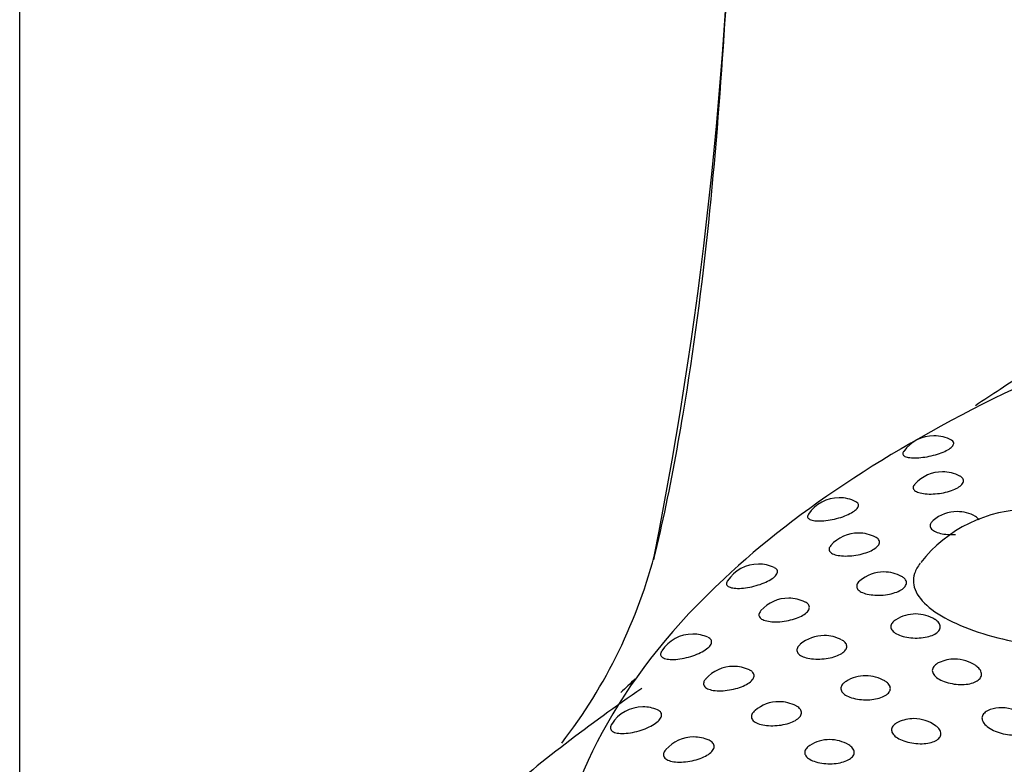
# Model space of a CAD drawing. Units: millimetres. Extents: x -18 to 873, y -18 to 2071.
# Drawn here: x 132 to 142, y 580 to 588 of the extents above; entities that cross this region are included whole.
import ezdxf

# ---------------------------------------------------------------- set-up
doc = ezdxf.new("R2010")
doc.units = ezdxf.units.MM
doc.layers.add('Default', color=7, linetype='Continuous')
doc.layers.add('DV3_Default', color=7, linetype='Continuous')

# ---------------------------------------------------------------- blocks, each defined once
blk = doc.blocks.new('SE2')
at = {"layer": 'DV3_Default', "color": 7}
for p, q in [((131.849, 576.346), (131.849, 666.346)), ((138.707, 582.539), (138.696, 582.486))]:
    blk.add_line(p, q, dxfattribs=at)
for centre, radius, start, end in [((94.592, 591.27), 44.972, 348.805, 359.4016), ((141.727, 583.425), 0.4, 90, 144.8267), ((141.727, 583.425), 0.4, 61.6876, 90), ((141.818, 583.036), 0.4, 90, 137.6339), ((141.818, 583.036), 0.4, 61.7375, 90), ((140.702, 582.756), 0.4, 90, 145.9503), ((140.702, 582.756), 0.4, 63.2889, 90), ((142.763, 581.53), 1.5, 90, 141.8499), ((141.978, 582.606), 0.4, 90, 130.2063), ((141.978, 582.606), 0.4, 60.6885, 90), ((140.912, 582.375), 0.4, 90, 138.381), ((140.912, 582.375), 0.4, 62.5703, 90), ((133.168, 584.009), 5.732, 322.3495, 345.7185), ((139.831, 582.04), 0.4, 90, 146.7044), ((139.831, 582.04), 0.4, 64.6921, 90), ((141.186, 581.955), 0.4, 90, 130.5464), ((141.186, 581.955), 0.4, 61.5213, 90), ((140.157, 581.672), 0.4, 90, 138.4096), ((140.157, 581.672), 0.4, 63.43, 90), ((141.529, 581.501), 0.4, 90, 122.3234), ((141.529, 581.501), 0.4, 58.5395, 90), ((139.121, 581.284), 0.4, 90, 147.0594), ((139.121, 581.284), 0.4, 65.9102, 90), ((140.541, 581.268), 0.4, 90, 130.185), ((140.541, 581.268), 0.4, 62.0404, 90), ((141.951, 581.014), 0.4, 90, 114.842), ((141.951, 581.014), 0.4, 55.4052, 90), ((139.561, 580.935), 0.4, 90, 138.5076), ((139.561, 580.935), 0.4, 64.6358, 90), ((140.99, 580.835), 0.4, 90, 122.2038), ((140.99, 580.835), 0.4, 59.0355, 90), ((149.288, 565.467), 18.952, 124.4395, 130.6207), ((140.052, 580.554), 0.4, 90, 130.3016), ((140.052, 580.554), 0.4, 62.2439, 90), ((138.583, 580.498), 0.4, 90, 147.6868), ((138.583, 580.498), 0.4, 66.9648, 90), ((142.46, 580.488), 0.4, 90, 108.1905), ((142.46, 580.488), 0.4, 49.5317, 90), ((141.51, 580.371), 0.4, 90, 114.9293), ((141.51, 580.371), 0.4, 54.1159, 90), ((139.131, 580.173), 0.4, 90, 138.6678), ((139.131, 580.173), 0.4, 65.6042, 90), ((140.6, 580.145), 0.4, 90, 122.4833), ((140.6, 580.145), 0.4, 59.0962, 90)]:
    blk.add_arc(centre, radius, start, end, dxfattribs=at)
for points, knots in [([(139.671, 599.785), (139.671, 599.768), (139.673, 599.634), (139.675, 599.199), (139.675, 598.048), (139.672, 596.667), (139.665, 595.28), (139.653, 593.889), (139.627, 592.168), (139.57, 590.152), (139.431, 587.487), (139.21, 585.07), (138.852, 583.153), (138.735, 582.647), (138.711, 582.546)], [0, 0, 0, 0, 0.00431, 0.033886, 0.092831, 0.210497, 0.269318, 0.32813, 0.445719, 0.563284, 0.680867, 0.91611, 0.983342, 1, 1, 1, 1]), ([(154.649, 588.01), (154.164, 588.01), (153.195, 587.977), (151.267, 587.783), (148.895, 587.305), (146.166, 586.372), (144.034, 585.319), (142.742, 584.526), (142.264, 584.209), (142.176, 584.15)], [0, 0, 0, 0, 0.108381, 0.216763, 0.433525, 0.650288, 0.86705, 0.975431, 1, 1, 1, 1]), ([(142.603, 584.337), (141.338, 583.735), (140.27, 583.04), (138.394, 581.288), (137.77, 580.189), (137.633, 579.076)], [0, 0, 0, 0, 0.432643, 0.432643, 1, 1, 1, 1]), ([(141.398, 583.654), (141.395, 583.649), (141.392, 583.644), (141.391, 583.64), (141.388, 583.63), (141.39, 583.62), (141.398, 583.613), (141.405, 583.605), (141.419, 583.599), (141.436, 583.594), (141.453, 583.59), (141.476, 583.587), (141.501, 583.587), (141.525, 583.586), (141.554, 583.587), (141.584, 583.59), (141.613, 583.593), (141.644, 583.597), (141.675, 583.604), (141.705, 583.61), (141.736, 583.617), (141.765, 583.626), (141.793, 583.635), (141.82, 583.646), (141.843, 583.656), (141.867, 583.667), (141.887, 583.679), (141.903, 583.691), (141.918, 583.703), (141.93, 583.715), (141.936, 583.726), (141.942, 583.737), (141.943, 583.748), (141.938, 583.757), (141.935, 583.765), (141.928, 583.771), (141.918, 583.777)], [0, 0, 0, 0, 0.039649, 0.039649, 0.039649, 0.12963, 0.12963, 0.12963, 0.220294, 0.220294, 0.220294, 0.310823, 0.310823, 0.310823, 0.400455, 0.400455, 0.400455, 0.488816, 0.488816, 0.488816, 0.576084, 0.576084, 0.576084, 0.662924, 0.662924, 0.662924, 0.750214, 0.750214, 0.750214, 0.838641, 0.838641, 0.838641, 0.928363, 0.928363, 0.928363, 1, 1, 1, 1]), ([(141.521, 583.304), (141.514, 583.297), (141.51, 583.29), (141.506, 583.283), (141.501, 583.272), (141.501, 583.26), (141.506, 583.25), (141.512, 583.239), (141.522, 583.23), (141.537, 583.222), (141.553, 583.214), (141.573, 583.208), (141.596, 583.204), (141.619, 583.199), (141.646, 583.197), (141.675, 583.196), (141.703, 583.195), (141.733, 583.197), (141.764, 583.2), (141.794, 583.203), (141.824, 583.209), (141.853, 583.215), (141.882, 583.222), (141.909, 583.231), (141.934, 583.24), (141.958, 583.25), (141.98, 583.261), (141.997, 583.273), (142.014, 583.284), (142.028, 583.297), (142.036, 583.309), (142.044, 583.322), (142.047, 583.335), (142.045, 583.346), (142.043, 583.358), (142.036, 583.369), (142.023, 583.379), (142.019, 583.382), (142.014, 583.385), (142.009, 583.388)], [0, 0, 0, 0, 0.04875, 0.04875, 0.04875, 0.133144, 0.133144, 0.133144, 0.218503, 0.218503, 0.218503, 0.304081, 0.304081, 0.304081, 0.389034, 0.389034, 0.389034, 0.472788, 0.472788, 0.472788, 0.555288, 0.555288, 0.555288, 0.637031, 0.637031, 0.637031, 0.718863, 0.718863, 0.718863, 0.801613, 0.801613, 0.801613, 0.885692, 0.885692, 0.885692, 0.970891, 0.970891, 0.970891, 1, 1, 1, 1]), ([(140.37, 582.979), (140.364, 582.97), (140.36, 582.961), (140.361, 582.953), (140.361, 582.943), (140.367, 582.934), (140.377, 582.927), (140.388, 582.919), (140.404, 582.914), (140.424, 582.91), (140.444, 582.907), (140.469, 582.905), (140.496, 582.906), (140.522, 582.906), (140.552, 582.909), (140.582, 582.913), (140.612, 582.918), (140.644, 582.924), (140.675, 582.932), (140.705, 582.939), (140.735, 582.949), (140.762, 582.959), (140.789, 582.969), (140.814, 582.981), (140.835, 582.993), (140.856, 583.005), (140.874, 583.018), (140.887, 583.03), (140.9, 583.043), (140.908, 583.055), (140.911, 583.067), (140.914, 583.078), (140.911, 583.089), (140.904, 583.098), (140.899, 583.103), (140.892, 583.108), (140.884, 583.113)], [0, 0, 0, 0, 0.068621, 0.068621, 0.068621, 0.157497, 0.157497, 0.157497, 0.247048, 0.247048, 0.247048, 0.336468, 0.336468, 0.336468, 0.425007, 0.425007, 0.425007, 0.512293, 0.512293, 0.512293, 0.5985, 0.5985, 0.5985, 0.684285, 0.684285, 0.684285, 0.770511, 0.770511, 0.770511, 0.857855, 0.857855, 0.857855, 0.946477, 0.946477, 0.946477, 1, 1, 1, 1]), ([(141.718, 582.91), (141.708, 582.901), (141.699, 582.892), (141.694, 582.883), (141.686, 582.87), (141.684, 582.857), (141.686, 582.845), (141.689, 582.832), (141.697, 582.82), (141.71, 582.809), (141.722, 582.799), (141.74, 582.789), (141.761, 582.781), (141.783, 582.774), (141.808, 582.768), (141.835, 582.764), (141.863, 582.76), (141.892, 582.758), (141.922, 582.758), (141.934, 582.758), (141.946, 582.758), (141.958, 582.759)], [0, 0, 0, 0, 0.116089, 0.116089, 0.116089, 0.27811, 0.27811, 0.27811, 0.442535, 0.442535, 0.442535, 0.608135, 0.608135, 0.608135, 0.773147, 0.773147, 0.773147, 0.936068, 0.936068, 0.936068, 1, 1, 1, 1]), ([(142.214, 582.919), (142.213, 582.921), (142.211, 582.924), (142.209, 582.926), (142.201, 582.936), (142.189, 582.946), (142.174, 582.954)], [0, 0, 0, 0, 0.195582, 0.195582, 0.195582, 1, 1, 1, 1]), ([(140.613, 582.64), (140.602, 582.628), (140.596, 582.617), (140.594, 582.606), (140.592, 582.594), (140.595, 582.582), (140.604, 582.572), (140.612, 582.562), (140.626, 582.553), (140.644, 582.546), (140.662, 582.539), (140.684, 582.534), (140.71, 582.531), (140.735, 582.528), (140.763, 582.526), (140.793, 582.527), (140.822, 582.528), (140.853, 582.531), (140.884, 582.536), (140.914, 582.541), (140.944, 582.547), (140.972, 582.556), (140.999, 582.564), (141.025, 582.574), (141.048, 582.584), (141.07, 582.595), (141.089, 582.607), (141.104, 582.62), (141.119, 582.632), (141.129, 582.646), (141.134, 582.658), (141.139, 582.671), (141.139, 582.684), (141.134, 582.696), (141.129, 582.707), (141.118, 582.718), (141.103, 582.727), (141.101, 582.728), (141.099, 582.729), (141.097, 582.729)], [0, 0, 0, 0, 0.076026, 0.076026, 0.076026, 0.159733, 0.159733, 0.159733, 0.244396, 0.244396, 0.244396, 0.329277, 0.329277, 0.329277, 0.413539, 0.413539, 0.413539, 0.496614, 0.496614, 0.496614, 0.578449, 0.578449, 0.578449, 0.659532, 0.659532, 0.659532, 0.740703, 0.740703, 0.740703, 0.822783, 0.822783, 0.822783, 0.906178, 0.906178, 0.906178, 0.990683, 0.990683, 0.990683, 1, 1, 1, 1]), ([(141.579, 582.45), (141.55, 582.413), (141.529, 582.375), (141.517, 582.338), (141.497, 582.272), (141.502, 582.205), (141.533, 582.141), (141.565, 582.074), (141.625, 582.009), (141.705, 581.948), (141.787, 581.887), (141.894, 581.829), (142.014, 581.778), (142.134, 581.727), (142.271, 581.681), (142.415, 581.644), (142.554, 581.609), (142.702, 581.58), (142.848, 581.562), (142.987, 581.544), (143.128, 581.536), (143.26, 581.54), (143.386, 581.543), (143.508, 581.557), (143.615, 581.583), (143.721, 581.609), (143.817, 581.647), (143.893, 581.696), (143.972, 581.746), (144.032, 581.81), (144.069, 581.88), (144.108, 581.954), (144.122, 582.039), (144.11, 582.123), (144.1, 582.194), (144.072, 582.267), (144.027, 582.337)], [0, 0, 0, 0, 0.051057, 0.051057, 0.051057, 0.139708, 0.139708, 0.139708, 0.231678, 0.231678, 0.231678, 0.32516, 0.32516, 0.32516, 0.417831, 0.417831, 0.417831, 0.507348, 0.507348, 0.507348, 0.592257, 0.592257, 0.592257, 0.673244, 0.673244, 0.673244, 0.753384, 0.753384, 0.753384, 0.83666, 0.83666, 0.83666, 0.925091, 0.925091, 0.925091, 1, 1, 1, 1]), ([(139.496, 582.259), (139.494, 582.257), (139.493, 582.255), (139.492, 582.253), (139.485, 582.24), (139.483, 582.229), (139.487, 582.219), (139.49, 582.209), (139.499, 582.2), (139.513, 582.193), (139.527, 582.187), (139.546, 582.182), (139.568, 582.18), (139.591, 582.177), (139.617, 582.177), (139.646, 582.179), (139.674, 582.181), (139.705, 582.185), (139.736, 582.191), (139.766, 582.197), (139.798, 582.204), (139.828, 582.214), (139.857, 582.223), (139.886, 582.234), (139.911, 582.245), (139.937, 582.257), (139.96, 582.27), (139.979, 582.283), (139.998, 582.296), (140.013, 582.31), (140.022, 582.323), (140.032, 582.336), (140.037, 582.349), (140.037, 582.36), (140.036, 582.372), (140.03, 582.382), (140.02, 582.391), (140.015, 582.395), (140.01, 582.398), (140.004, 582.401)], [0, 0, 0, 0, 0.012849, 0.012849, 0.012849, 0.09925, 0.09925, 0.09925, 0.186809, 0.186809, 0.186809, 0.275034, 0.275034, 0.275034, 0.363132, 0.363132, 0.363132, 0.450365, 0.450365, 0.450365, 0.536368, 0.536368, 0.536368, 0.62131, 0.62131, 0.62131, 0.705835, 0.705835, 0.705835, 0.790791, 0.790791, 0.790791, 0.876846, 0.876846, 0.876846, 0.964155, 0.964155, 0.964155, 1, 1, 1, 1]), ([(140.925, 582.259), (140.924, 582.258), (140.923, 582.257), (140.922, 582.256), (140.908, 582.244), (140.899, 582.23), (140.894, 582.217), (140.89, 582.204), (140.891, 582.191), (140.896, 582.179), (140.902, 582.167), (140.913, 582.155), (140.929, 582.145), (140.944, 582.135), (140.965, 582.127), (140.988, 582.12), (141.012, 582.113), (141.039, 582.109), (141.068, 582.106), (141.096, 582.103), (141.126, 582.103), (141.157, 582.104), (141.187, 582.106), (141.217, 582.11), (141.245, 582.116), (141.273, 582.121), (141.3, 582.129), (141.324, 582.138), (141.347, 582.147), (141.368, 582.158), (141.385, 582.17), (141.401, 582.181), (141.414, 582.195), (141.421, 582.208), (141.429, 582.221), (141.432, 582.235), (141.429, 582.248), (141.426, 582.262), (141.418, 582.275), (141.406, 582.286), (141.398, 582.293), (141.389, 582.3), (141.378, 582.306)], [0, 0, 0, 0, 0.005311, 0.005311, 0.005311, 0.083202, 0.083202, 0.083202, 0.162339, 0.162339, 0.162339, 0.242649, 0.242649, 0.242649, 0.323532, 0.323532, 0.323532, 0.404127, 0.404127, 0.404127, 0.483703, 0.483703, 0.483703, 0.561967, 0.561967, 0.561967, 0.639199, 0.639199, 0.639199, 0.71614, 0.71614, 0.71614, 0.793686, 0.793686, 0.793686, 0.87247, 0.87247, 0.87247, 0.95255, 0.95255, 0.95255, 1, 1, 1, 1]), ([(139.857, 581.936), (139.854, 581.932), (139.851, 581.928), (139.848, 581.924), (139.839, 581.911), (139.835, 581.898), (139.836, 581.886), (139.837, 581.874), (139.844, 581.863), (139.855, 581.853), (139.867, 581.844), (139.883, 581.836), (139.904, 581.83), (139.924, 581.824), (139.949, 581.82), (139.976, 581.818), (140.003, 581.816), (140.033, 581.816), (140.063, 581.818), (140.093, 581.821), (140.125, 581.825), (140.155, 581.832), (140.184, 581.838), (140.214, 581.846), (140.24, 581.856), (140.266, 581.865), (140.291, 581.876), (140.311, 581.888), (140.331, 581.9), (140.348, 581.913), (140.359, 581.926), (140.371, 581.94), (140.379, 581.953), (140.38, 581.966), (140.382, 581.979), (140.379, 581.992), (140.371, 582.003), (140.363, 582.013), (140.352, 582.022), (140.337, 582.029)], [0, 0, 0, 0, 0.024107, 0.024107, 0.024107, 0.105727, 0.105727, 0.105727, 0.188596, 0.188596, 0.188596, 0.272411, 0.272411, 0.272411, 0.356441, 0.356441, 0.356441, 0.439861, 0.439861, 0.439861, 0.522108, 0.522108, 0.522108, 0.603129, 0.603129, 0.603129, 0.683407, 0.683407, 0.683407, 0.763772, 0.763772, 0.763772, 0.845034, 0.845034, 0.845034, 0.927596, 0.927596, 0.927596, 1, 1, 1, 1]), ([(141.314, 581.839), (141.31, 581.836), (141.307, 581.834), (141.303, 581.831), (141.287, 581.82), (141.275, 581.806), (141.268, 581.793), (141.261, 581.78), (141.259, 581.766), (141.262, 581.752), (141.265, 581.738), (141.273, 581.725), (141.286, 581.712), (141.299, 581.7), (141.317, 581.688), (141.339, 581.678), (141.36, 581.668), (141.386, 581.66), (141.413, 581.654), (141.441, 581.648), (141.47, 581.644), (141.5, 581.642), (141.53, 581.64), (141.56, 581.641), (141.589, 581.643), (141.618, 581.646), (141.646, 581.651), (141.671, 581.658), (141.696, 581.665), (141.718, 581.674), (141.736, 581.684), (141.755, 581.695), (141.77, 581.707), (141.78, 581.72), (141.79, 581.733), (141.795, 581.748), (141.795, 581.762), (141.796, 581.776), (141.79, 581.791), (141.781, 581.805), (141.771, 581.818), (141.756, 581.831), (141.738, 581.843)], [0, 0, 0, 0, 0.016051, 0.016051, 0.016051, 0.090424, 0.090424, 0.090424, 0.16592, 0.16592, 0.16592, 0.24272, 0.24272, 0.24272, 0.320423, 0.320423, 0.320423, 0.398218, 0.398218, 0.398218, 0.475252, 0.475252, 0.475252, 0.551003, 0.551003, 0.551003, 0.625508, 0.625508, 0.625508, 0.699348, 0.699348, 0.699348, 0.77342, 0.77342, 0.77342, 0.84854, 0.84854, 0.84854, 0.925044, 0.925044, 0.925044, 1, 1, 1, 1]), ([(138.784, 581.5), (138.78, 581.493), (138.777, 581.486), (138.775, 581.479), (138.771, 581.467), (138.773, 581.455), (138.779, 581.445), (138.786, 581.435), (138.798, 581.427), (138.815, 581.421), (138.832, 581.415), (138.853, 581.412), (138.878, 581.41), (138.902, 581.409), (138.931, 581.41), (138.96, 581.413), (138.99, 581.417), (139.021, 581.422), (139.052, 581.43), (139.083, 581.437), (139.114, 581.447), (139.143, 581.458), (139.172, 581.468), (139.199, 581.48), (139.223, 581.493), (139.246, 581.506), (139.267, 581.52), (139.283, 581.534), (139.299, 581.548), (139.311, 581.562), (139.318, 581.576), (139.325, 581.59), (139.327, 581.603), (139.323, 581.614), (139.319, 581.626), (139.31, 581.636), (139.296, 581.644), (139.293, 581.646), (139.29, 581.647), (139.286, 581.649)], [0, 0, 0, 0, 0.043585, 0.043585, 0.043585, 0.128745, 0.128745, 0.128745, 0.215045, 0.215045, 0.215045, 0.302, 0.302, 0.302, 0.388832, 0.388832, 0.388832, 0.474817, 0.474817, 0.474817, 0.559593, 0.559593, 0.559593, 0.643326, 0.643326, 0.643326, 0.726646, 0.726646, 0.726646, 0.810388, 0.810388, 0.810388, 0.895208, 0.895208, 0.895208, 0.981262, 0.981262, 0.981262, 1, 1, 1, 1]), ([(140.282, 581.573), (140.275, 581.567), (140.269, 581.561), (140.265, 581.556), (140.253, 581.543), (140.247, 581.529), (140.246, 581.516), (140.244, 581.503), (140.248, 581.49), (140.257, 581.478), (140.266, 581.466), (140.28, 581.455), (140.298, 581.446), (140.316, 581.437), (140.339, 581.429), (140.365, 581.424), (140.39, 581.418), (140.419, 581.415), (140.449, 581.414), (140.478, 581.413), (140.509, 581.414), (140.539, 581.417), (140.569, 581.42), (140.599, 581.425), (140.626, 581.432), (140.653, 581.439), (140.678, 581.448), (140.7, 581.459), (140.722, 581.469), (140.74, 581.481), (140.754, 581.493), (140.768, 581.506), (140.778, 581.519), (140.782, 581.533), (140.787, 581.547), (140.786, 581.561), (140.78, 581.574), (140.774, 581.587), (140.763, 581.6), (140.748, 581.61), (140.742, 581.614), (140.737, 581.618), (140.731, 581.621)], [0, 0, 0, 0, 0.033352, 0.033352, 0.033352, 0.110655, 0.110655, 0.110655, 0.189194, 0.189194, 0.189194, 0.268894, 0.268894, 0.268894, 0.349162, 0.349162, 0.349162, 0.429145, 0.429145, 0.429145, 0.508116, 0.508116, 0.508116, 0.585788, 0.585788, 0.585788, 0.662436, 0.662436, 0.662436, 0.738797, 0.738797, 0.738797, 0.815758, 0.815758, 0.815758, 0.893946, 0.893946, 0.893946, 0.973419, 0.973419, 0.973419, 1, 1, 1, 1]), ([(141.782, 581.377), (141.776, 581.374), (141.771, 581.371), (141.766, 581.369), (141.748, 581.358), (141.733, 581.346), (141.724, 581.333), (141.714, 581.32), (141.709, 581.306), (141.709, 581.291), (141.709, 581.277), (141.714, 581.261), (141.724, 581.247), (141.734, 581.232), (141.75, 581.218), (141.769, 581.205), (141.788, 581.193), (141.812, 581.181), (141.838, 581.171), (141.864, 581.162), (141.893, 581.154), (141.922, 581.149), (141.951, 581.143), (141.982, 581.14), (142.011, 581.14), (142.04, 581.139), (142.069, 581.141), (142.095, 581.145), (142.121, 581.149), (142.145, 581.156), (142.166, 581.164), (142.186, 581.173), (142.203, 581.184), (142.216, 581.196), (142.228, 581.208), (142.236, 581.222), (142.24, 581.236), (142.243, 581.251), (142.241, 581.267), (142.234, 581.282), (142.227, 581.298), (142.215, 581.314), (142.198, 581.328), (142.192, 581.333), (142.186, 581.338), (142.179, 581.342)], [0, 0, 0, 0, 0.019606, 0.019606, 0.019606, 0.09128, 0.09128, 0.09128, 0.163852, 0.163852, 0.163852, 0.237753, 0.237753, 0.237753, 0.312832, 0.312832, 0.312832, 0.388401, 0.388401, 0.388401, 0.463555, 0.463555, 0.463555, 0.537566, 0.537566, 0.537566, 0.610207, 0.610207, 0.610207, 0.681842, 0.681842, 0.681842, 0.753293, 0.753293, 0.753293, 0.825491, 0.825491, 0.825491, 0.89904, 0.89904, 0.89904, 0.973904, 0.973904, 0.973904, 1, 1, 1, 1]), ([(139.261, 581.199), (139.252, 581.19), (139.246, 581.181), (139.242, 581.172), (139.237, 581.158), (139.236, 581.145), (139.24, 581.133), (139.244, 581.121), (139.254, 581.11), (139.269, 581.101), (139.283, 581.092), (139.303, 581.085), (139.325, 581.08), (139.348, 581.075), (139.375, 581.072), (139.404, 581.072), (139.432, 581.071), (139.463, 581.073), (139.494, 581.077), (139.524, 581.081), (139.555, 581.087), (139.585, 581.095), (139.614, 581.103), (139.642, 581.112), (139.667, 581.123), (139.691, 581.134), (139.713, 581.146), (139.731, 581.159), (139.749, 581.172), (139.763, 581.186), (139.772, 581.2), (139.781, 581.213), (139.785, 581.227), (139.783, 581.24), (139.782, 581.254), (139.775, 581.266), (139.764, 581.277), (139.756, 581.284), (139.746, 581.29), (139.735, 581.296)], [0, 0, 0, 0, 0.053195, 0.053195, 0.053195, 0.133806, 0.133806, 0.133806, 0.215648, 0.215648, 0.215648, 0.298422, 0.298422, 0.298422, 0.381409, 0.381409, 0.381409, 0.463795, 0.463795, 0.463795, 0.545026, 0.545026, 0.545026, 0.625048, 0.625048, 0.625048, 0.704338, 0.704338, 0.704338, 0.783712, 0.783712, 0.783712, 0.86397, 0.86397, 0.86397, 0.94551, 0.94551, 0.94551, 1, 1, 1, 1]), ([(140.775, 581.172), (140.765, 581.166), (140.757, 581.159), (140.749, 581.153), (140.736, 581.14), (140.727, 581.127), (140.723, 581.113), (140.719, 581.099), (140.72, 581.085), (140.726, 581.072), (140.732, 581.058), (140.743, 581.045), (140.759, 581.033), (140.775, 581.022), (140.796, 581.011), (140.819, 581.002), (140.843, 580.994), (140.87, 580.987), (140.899, 580.982), (140.928, 580.977), (140.958, 580.975), (140.988, 580.974), (141.018, 580.974), (141.048, 580.976), (141.076, 580.98), (141.104, 580.984), (141.131, 580.991), (141.154, 580.999), (141.177, 581.007), (141.197, 581.017), (141.213, 581.028), (141.229, 581.04), (141.241, 581.053), (141.248, 581.066), (141.255, 581.08), (141.258, 581.094), (141.255, 581.108), (141.252, 581.123), (141.244, 581.137), (141.231, 581.151), (141.222, 581.16), (141.21, 581.169), (141.197, 581.177)], [0, 0, 0, 0, 0.039958, 0.039958, 0.039958, 0.114115, 0.114115, 0.114115, 0.189392, 0.189392, 0.189392, 0.265969, 0.265969, 0.265969, 0.343446, 0.343446, 0.343446, 0.421013, 0.421013, 0.421013, 0.497821, 0.497821, 0.497821, 0.57335, 0.57335, 0.57335, 0.647637, 0.647637, 0.647637, 0.721262, 0.721262, 0.721262, 0.795119, 0.795119, 0.795119, 0.870021, 0.870021, 0.870021, 0.946303, 0.946303, 0.946303, 1, 1, 1, 1]), ([(138.244, 580.711), (138.236, 580.698), (138.231, 580.686), (138.231, 580.674), (138.231, 580.661), (138.236, 580.65), (138.246, 580.64), (138.256, 580.631), (138.271, 580.623), (138.29, 580.618), (138.31, 580.613), (138.334, 580.611), (138.36, 580.611), (138.387, 580.611), (138.417, 580.613), (138.447, 580.618), (138.477, 580.623), (138.509, 580.63), (138.54, 580.639), (138.571, 580.648), (138.601, 580.659), (138.629, 580.672), (138.656, 580.684), (138.682, 580.697), (138.703, 580.711), (138.725, 580.725), (138.743, 580.74), (138.756, 580.755), (138.77, 580.77), (138.779, 580.785), (138.782, 580.798), (138.786, 580.812), (138.784, 580.826), (138.777, 580.837), (138.77, 580.848), (138.758, 580.858), (138.741, 580.865), (138.74, 580.865), (138.74, 580.866), (138.739, 580.866)], [0, 0, 0, 0, 0.07263, 0.07263, 0.07263, 0.156651, 0.156651, 0.156651, 0.241792, 0.241792, 0.241792, 0.327579, 0.327579, 0.327579, 0.413248, 0.413248, 0.413248, 0.498086, 0.498086, 0.498086, 0.581736, 0.581736, 0.581736, 0.664357, 0.664357, 0.664357, 0.746571, 0.746571, 0.746571, 0.829198, 0.829198, 0.829198, 0.912884, 0.912884, 0.912884, 0.997783, 0.997783, 0.997783, 1, 1, 1, 1]), ([(139.792, 580.858), (139.78, 580.848), (139.771, 580.837), (139.764, 580.827), (139.756, 580.813), (139.753, 580.799), (139.755, 580.786), (139.756, 580.773), (139.764, 580.76), (139.775, 580.749), (139.787, 580.737), (139.804, 580.727), (139.825, 580.719), (139.846, 580.711), (139.871, 580.704), (139.898, 580.7), (139.925, 580.696), (139.955, 580.694), (139.986, 580.695), (140.015, 580.695), (140.047, 580.698), (140.076, 580.702), (140.106, 580.707), (140.135, 580.714), (140.161, 580.722), (140.186, 580.73), (140.21, 580.741), (140.229, 580.752), (140.249, 580.763), (140.265, 580.776), (140.276, 580.789), (140.287, 580.802), (140.293, 580.816), (140.295, 580.83), (140.296, 580.844), (140.292, 580.858), (140.283, 580.871), (140.274, 580.884), (140.26, 580.896), (140.242, 580.906), (140.241, 580.906), (140.24, 580.907), (140.238, 580.907)], [0, 0, 0, 0, 0.059305, 0.059305, 0.059305, 0.136244, 0.136244, 0.136244, 0.21441, 0.21441, 0.21441, 0.293731, 0.293731, 0.293731, 0.373615, 0.373615, 0.373615, 0.453216, 0.453216, 0.453216, 0.531811, 0.531811, 0.531811, 0.609114, 0.609114, 0.609114, 0.6854, 0.6854, 0.6854, 0.761401, 0.761401, 0.761401, 0.837999, 0.837999, 0.837999, 0.915817, 0.915817, 0.915817, 0.994912, 0.994912, 0.994912, 1, 1, 1, 1]), ([(142.334, 580.868), (142.329, 580.866), (142.325, 580.865), (142.32, 580.863), (142.3, 580.855), (142.283, 580.844), (142.271, 580.832), (142.258, 580.82), (142.25, 580.806), (142.247, 580.792), (142.244, 580.777), (142.246, 580.761), (142.253, 580.745), (142.26, 580.729), (142.272, 580.712), (142.289, 580.697), (142.305, 580.682), (142.327, 580.667), (142.351, 580.654), (142.375, 580.641), (142.403, 580.629), (142.432, 580.62), (142.46, 580.611), (142.491, 580.604), (142.52, 580.599), (142.55, 580.595), (142.579, 580.593), (142.607, 580.594), (142.634, 580.595), (142.66, 580.598), (142.682, 580.604), (142.704, 580.61), (142.723, 580.619), (142.738, 580.629), (142.753, 580.64), (142.764, 580.653), (142.771, 580.667), (142.777, 580.681), (142.778, 580.697), (142.774, 580.713), (142.771, 580.73), (142.762, 580.747), (142.748, 580.764), (142.741, 580.773), (142.731, 580.783), (142.721, 580.792)], [0, 0, 0, 0, 0.015524, 0.015524, 0.015524, 0.086194, 0.086194, 0.086194, 0.157449, 0.157449, 0.157449, 0.229953, 0.229953, 0.229953, 0.303837, 0.303837, 0.303837, 0.378613, 0.378613, 0.378613, 0.453387, 0.453387, 0.453387, 0.527265, 0.527265, 0.527265, 0.599744, 0.599744, 0.599744, 0.670924, 0.670924, 0.670924, 0.741481, 0.741481, 0.741481, 0.81239, 0.81239, 0.81239, 0.884497, 0.884497, 0.884497, 0.958083, 0.958083, 0.958083, 1, 1, 1, 1]), ([(141.34, 580.733), (141.329, 580.728), (141.319, 580.722), (141.31, 580.716), (141.294, 580.705), (141.283, 580.692), (141.276, 580.678), (141.269, 580.665), (141.267, 580.65), (141.27, 580.636), (141.273, 580.621), (141.282, 580.607), (141.295, 580.593), (141.308, 580.579), (141.326, 580.565), (141.347, 580.554), (141.369, 580.542), (141.395, 580.532), (141.422, 580.523), (141.449, 580.515), (141.479, 580.509), (141.509, 580.505), (141.539, 580.501), (141.569, 580.5), (141.598, 580.5), (141.627, 580.501), (141.655, 580.505), (141.679, 580.51), (141.704, 580.515), (141.726, 580.523), (141.744, 580.533), (141.762, 580.542), (141.776, 580.554), (141.786, 580.566), (141.796, 580.579), (141.801, 580.593), (141.801, 580.608), (141.801, 580.623), (141.796, 580.638), (141.786, 580.653), (141.777, 580.668), (141.762, 580.682), (141.745, 580.695)], [0, 0, 0, 0, 0.040444, 0.040444, 0.040444, 0.112797, 0.112797, 0.112797, 0.186058, 0.186058, 0.186058, 0.260661, 0.260661, 0.260661, 0.336454, 0.336454, 0.336454, 0.412743, 0.412743, 0.412743, 0.488611, 0.488611, 0.488611, 0.563326, 0.563326, 0.563326, 0.636656, 0.636656, 0.636656, 0.708971, 0.708971, 0.708971, 0.781099, 0.781099, 0.781099, 0.853982, 0.853982, 0.853982, 0.928229, 0.928229, 0.928229, 1, 1, 1, 1]), ([(138.83, 580.437), (138.83, 580.437), (138.829, 580.436), (138.829, 580.436), (138.816, 580.421), (138.808, 580.406), (138.806, 580.393), (138.803, 580.379), (138.806, 580.366), (138.813, 580.354), (138.821, 580.343), (138.834, 580.332), (138.851, 580.324), (138.868, 580.316), (138.89, 580.31), (138.915, 580.306), (138.94, 580.302), (138.969, 580.301), (138.998, 580.302), (139.028, 580.303), (139.059, 580.306), (139.09, 580.312), (139.121, 580.317), (139.151, 580.325), (139.18, 580.334), (139.208, 580.343), (139.234, 580.354), (139.257, 580.366), (139.28, 580.378), (139.3, 580.392), (139.315, 580.405), (139.33, 580.419), (139.341, 580.434), (139.347, 580.448), (139.353, 580.462), (139.354, 580.476), (139.349, 580.489), (139.345, 580.502), (139.335, 580.514), (139.32, 580.524), (139.314, 580.529), (139.306, 580.533), (139.298, 580.537)], [0, 0, 0, 0, 0.003167, 0.003167, 0.003167, 0.081845, 0.081845, 0.081845, 0.161493, 0.161493, 0.161493, 0.242354, 0.242354, 0.242354, 0.324134, 0.324134, 0.324134, 0.406125, 0.406125, 0.406125, 0.487524, 0.487524, 0.487524, 0.567785, 0.567785, 0.567785, 0.646853, 0.646853, 0.646853, 0.725199, 0.725199, 0.725199, 0.803629, 0.803629, 0.803629, 0.882928, 0.882928, 0.882928, 0.963492, 0.963492, 0.963492, 1, 1, 1, 1]), ([(140.384, 580.481), (140.369, 580.472), (140.357, 580.461), (140.348, 580.45), (140.337, 580.437), (140.331, 580.423), (140.33, 580.41), (140.329, 580.396), (140.334, 580.382), (140.343, 580.369), (140.352, 580.356), (140.366, 580.343), (140.384, 580.332), (140.403, 580.321), (140.426, 580.312), (140.452, 580.304), (140.477, 580.297), (140.506, 580.291), (140.536, 580.288), (140.565, 580.285), (140.596, 580.284), (140.626, 580.285), (140.656, 580.286), (140.685, 580.29), (140.712, 580.295), (140.739, 580.301), (140.764, 580.309), (140.785, 580.318), (140.806, 580.327), (140.824, 580.338), (140.837, 580.35), (140.85, 580.362), (140.86, 580.376), (140.864, 580.389), (140.868, 580.403), (140.867, 580.418), (140.861, 580.432), (140.855, 580.446), (140.843, 580.46), (140.828, 580.472), (140.822, 580.477), (140.815, 580.482), (140.807, 580.487)], [0, 0, 0, 0, 0.062283, 0.062283, 0.062283, 0.136489, 0.136489, 0.136489, 0.211817, 0.211817, 0.211817, 0.288445, 0.288445, 0.288445, 0.365973, 0.365973, 0.365973, 0.44359, 0.44359, 0.44359, 0.520446, 0.520446, 0.520446, 0.596024, 0.596024, 0.596024, 0.670359, 0.670359, 0.670359, 0.744033, 0.744033, 0.744033, 0.81794, 0.81794, 0.81794, 0.892892, 0.892892, 0.892892, 0.969225, 0.969225, 0.969225, 1, 1, 1, 1])]:
    blk.add_open_spline(points, degree=3, knots=knots, dxfattribs=at)
blk.add_open_spline([(138.5, 581.2), (138.447, 581.151), (138.395, 581.102), (138.342, 581.053)], degree=3, dxfattribs=at)

msp = doc.modelspace()

# ---------------------------------------------------------------- block references
at = {"layer": 'Default'}
msp.add_blockref('SE2', (0, 0), dxfattribs=at)

doc.saveas('drawing.dxf')
